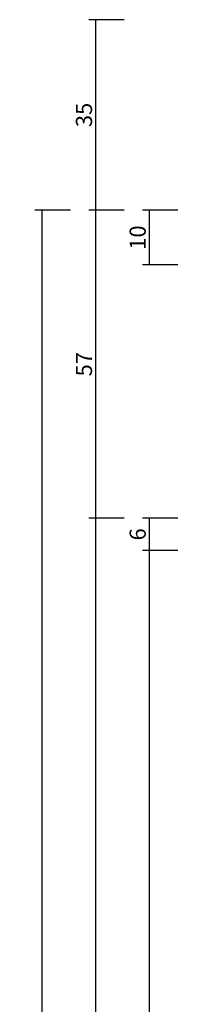
# Model space of a CAD drawing. Units: millimetres. Extents: x 0 to 4200, y -2441 to -50.
# Drawn here: x 4020 to 4050, y -703 to -520 of the extents above; entities that cross this region are included whole.
import ezdxf

# ---------------------------------------------------------------- set-up
doc = ezdxf.new("R2010")
doc.units = ezdxf.units.MM
doc.header["$PDMODE"] = 3
doc.header["$PDSIZE"] = -0.5
doc.layers.add('CrossSectionsDim', color=3, linetype='Continuous')
doc.styles.add('CrossSection', font='simplex.shx', dxfattribs={"height": 3})
doc.dimstyles.new('CrossSection', dxfattribs={"dimtxt": 3, "dimasz": 3, "dimexe": 1.25, "dimexo": 0.625, "dimtad": 1, "dimdec": 1, "dimtxsty": 'CrossSection', "dimblk": 'NONE', "dimcen": 2.5, "dimclrd": 256, "dimclre": 256, "dimadec": 0, "dimazin": 2, "dimtfac": 1, "dimtdec": 4, "dimtofl": 0, "dimtmove": 0, "dimatfit": 3, "dimfxl": 1, "dimtolj": 1, "dimtzin": 0, "dimarcsym": 0})

# ---------------------------------------------------------------- blocks, each defined once
blk = doc.blocks.new('*D263')
at = {"layer": 'CrossSectionsDim', "lineweight": -2}
for p, q in [((-109.625243, -555.5), (-116.250243, -555.5)), ((-115.000243, -555.5), (-115.000243, -565.7)), ((-109.625243, -565.7), (-116.250243, -565.7))]:
    blk.add_line(p, q, dxfattribs=at)
at = {"layer": 'Defpoints', "color": 0}
for p in [(-109.000243, -555.5), (-115.000243, -565.7), (-109.000243, -565.7)]:
    blk.add_point(p, dxfattribs=at)
at = {"layer": 'CrossSectionsDim', "color": 0, "insert": (-117.125243, -560.6), "char_height": 3, "attachment_point": 5, "rotation": 90, "style": 'CrossSection'}
blk.add_mtext('\\A1;10', dxfattribs=at)
blk = doc.blocks.new('_NONE')
blk = doc.blocks.new('*D264')
at = {"layer": 'CrossSectionsDim', "lineweight": -2}
for p, q in [((-109.625243, -612.9), (-116.250243, -612.9)), ((-115.000243, -612.9), (-115.000243, -618.9)), ((-109.625243, -618.9), (-116.250243, -618.9))]:
    blk.add_line(p, q, dxfattribs=at)
at = {"layer": 'Defpoints', "color": 0}
for p in [(-109.000243, -612.9), (-115.000243, -618.9), (-109.000243, -618.9)]:
    blk.add_point(p, dxfattribs=at)
at = {"layer": 'CrossSectionsDim', "color": 0, "insert": (-117.125243, -615.9), "char_height": 3, "attachment_point": 5, "rotation": 90, "style": 'CrossSection'}
blk.add_mtext('\\A1;6', dxfattribs=at)
blk = doc.blocks.new('*D265')
at = {"layer": 'CrossSectionsDim', "lineweight": -2}
for p, q in [((-109.625243, -618.9), (-116.250243, -618.9)), ((-115.000243, -618.9), (-115.000243, -1921.1)), ((-109.625243, -1921.1), (-116.250243, -1921.1))]:
    blk.add_line(p, q, dxfattribs=at)
at = {"layer": 'Defpoints', "color": 0}
for p in [(-109.000243, -618.9), (-115.000243, -1921.1), (-109.000243, -1921.1)]:
    blk.add_point(p, dxfattribs=at)
at = {"layer": 'CrossSectionsDim', "color": 0, "insert": (-117.125243, -1270), "char_height": 3, "attachment_point": 5, "rotation": 90, "style": 'CrossSection'}
blk.add_mtext('\\A1;1302', dxfattribs=at)
blk = doc.blocks.new('*D266')
at = {"layer": 'CrossSectionsDim', "lineweight": -2}
for p, q in [((-119.625243, -612.9), (-126.250243, -612.9)), ((-125.000243, -612.9), (-125.000243, -1927.1)), ((-119.625243, -1927.1), (-126.250243, -1927.1))]:
    blk.add_line(p, q, dxfattribs=at)
at = {"layer": 'Defpoints', "color": 0}
for p in [(-119.000243, -612.9), (-125.000243, -1927.1), (-119.000243, -1927.1)]:
    blk.add_point(p, dxfattribs=at)
at = {"layer": 'CrossSectionsDim', "color": 0, "insert": (-127.125243, -1270), "char_height": 3, "attachment_point": 5, "rotation": 90, "style": 'CrossSection'}
blk.add_mtext('\\A1;1314', dxfattribs=at)
blk = doc.blocks.new('*D267')
at = {"layer": 'CrossSectionsDim', "lineweight": -2}
for p, q in [((-119.625243, -520), (-126.250243, -520)), ((-125.000243, -520), (-125.000243, -555.5)), ((-119.625243, -555.5), (-126.250243, -555.5))]:
    blk.add_line(p, q, dxfattribs=at)
at = {"layer": 'Defpoints', "color": 0}
for p in [(-119.000243, -520), (-125.000243, -555.5), (-119.000243, -555.5)]:
    blk.add_point(p, dxfattribs=at)
at = {"layer": 'CrossSectionsDim', "color": 0, "insert": (-127.125243, -537.75), "char_height": 3, "attachment_point": 5, "rotation": 90, "style": 'CrossSection'}
blk.add_mtext('\\A1;35', dxfattribs=at)
blk = doc.blocks.new('*D268')
at = {"layer": 'CrossSectionsDim', "lineweight": -2}
for p, q in [((-119.625243, -555.5), (-126.250243, -555.5)), ((-125.000243, -555.5), (-125.000243, -612.9)), ((-119.625243, -612.9), (-126.250243, -612.9))]:
    blk.add_line(p, q, dxfattribs=at)
at = {"layer": 'Defpoints', "color": 0}
for p in [(-119.000243, -555.5), (-125.000243, -612.9), (-119.000243, -612.9)]:
    blk.add_point(p, dxfattribs=at)
at = {"layer": 'CrossSectionsDim', "color": 0, "insert": (-127.125243, -584.2), "char_height": 3, "attachment_point": 5, "rotation": 90, "style": 'CrossSection'}
blk.add_mtext('\\A1;57', dxfattribs=at)
blk = doc.blocks.new('*D269')
at = {"layer": 'CrossSectionsDim', "lineweight": -2}
for p, q in [((-129.625243, -555.5), (-136.250243, -555.5)), ((-135.000243, -555.5), (-135.000243, -1984.5)), ((-129.625243, -1984.5), (-136.250243, -1984.5))]:
    blk.add_line(p, q, dxfattribs=at)
at = {"layer": 'Defpoints', "color": 0}
for p in [(-129.000243, -555.5), (-135.000243, -1984.5), (-129.000243, -1984.5)]:
    blk.add_point(p, dxfattribs=at)
at = {"layer": 'CrossSectionsDim', "color": 0, "insert": (-137.125243, -1270), "char_height": 3, "attachment_point": 5, "rotation": 90, "style": 'CrossSection'}
blk.add_mtext('\\A1;1429', dxfattribs=at)
blk = doc.blocks.new('*D149')
at = {"layer": 'CrossSectionsDim', "lineweight": -2}
for p, q in [((4049.374757, -555.5), (4042.749757, -555.5)), ((4043.999757, -555.5), (4043.999757, -565.7)), ((4049.374757, -565.7), (4042.749757, -565.7))]:
    blk.add_line(p, q, dxfattribs=at)
at = {"layer": 'Defpoints', "color": 0}
for p in [(4049.999757, -555.5), (4043.999757, -565.7), (4049.999757, -565.7)]:
    blk.add_point(p, dxfattribs=at)
at = {"layer": 'CrossSectionsDim', "color": 0, "insert": (4041.874757, -560.6), "char_height": 3, "attachment_point": 5, "rotation": 90, "style": 'CrossSection'}
blk.add_mtext('\\A1;10', dxfattribs=at)
blk = doc.blocks.new('*D150')
at = {"layer": 'CrossSectionsDim', "lineweight": -2}
for p, q in [((4049.374757, -612.9), (4042.749757, -612.9)), ((4043.999757, -612.9), (4043.999757, -618.9)), ((4049.374757, -618.9), (4042.749757, -618.9))]:
    blk.add_line(p, q, dxfattribs=at)
at = {"layer": 'Defpoints', "color": 0}
for p in [(4049.999757, -612.9), (4043.999757, -618.9), (4049.999757, -618.9)]:
    blk.add_point(p, dxfattribs=at)
at = {"layer": 'CrossSectionsDim', "color": 0, "insert": (4041.874757, -615.9), "char_height": 3, "attachment_point": 5, "rotation": 90, "style": 'CrossSection'}
blk.add_mtext('\\A1;6', dxfattribs=at)
blk = doc.blocks.new('*D151')
at = {"layer": 'CrossSectionsDim', "lineweight": -2}
for p, q in [((4049.374757, -618.9), (4042.749757, -618.9)), ((4043.999757, -618.9), (4043.999757, -1921.1)), ((4049.374757, -1921.1), (4042.749757, -1921.1))]:
    blk.add_line(p, q, dxfattribs=at)
at = {"layer": 'Defpoints', "color": 0}
for p in [(4049.999757, -618.9), (4043.999757, -1921.1), (4049.999757, -1921.1)]:
    blk.add_point(p, dxfattribs=at)
at = {"layer": 'CrossSectionsDim', "color": 0, "insert": (4041.874757, -1270), "char_height": 3, "attachment_point": 5, "rotation": 90, "style": 'CrossSection'}
blk.add_mtext('\\A1;1302', dxfattribs=at)
blk = doc.blocks.new('*D152')
at = {"layer": 'CrossSectionsDim', "lineweight": -2}
for p, q in [((4039.374757, -612.9), (4032.749757, -612.9)), ((4033.999757, -612.9), (4033.999757, -1927.1)), ((4039.374757, -1927.1), (4032.749757, -1927.1))]:
    blk.add_line(p, q, dxfattribs=at)
at = {"layer": 'Defpoints', "color": 0}
for p in [(4039.999757, -612.9), (4033.999757, -1927.1), (4039.999757, -1927.1)]:
    blk.add_point(p, dxfattribs=at)
at = {"layer": 'CrossSectionsDim', "color": 0, "insert": (4031.874757, -1270), "char_height": 3, "attachment_point": 5, "rotation": 90, "style": 'CrossSection'}
blk.add_mtext('\\A1;1314', dxfattribs=at)
blk = doc.blocks.new('*D153')
at = {"layer": 'CrossSectionsDim', "lineweight": -2}
for p, q in [((4039.374757, -520), (4032.749757, -520)), ((4033.999757, -520), (4033.999757, -555.5)), ((4039.374757, -555.5), (4032.749757, -555.5))]:
    blk.add_line(p, q, dxfattribs=at)
at = {"layer": 'Defpoints', "color": 0}
for p in [(4039.999757, -520), (4033.999757, -555.5), (4039.999757, -555.5)]:
    blk.add_point(p, dxfattribs=at)
at = {"layer": 'CrossSectionsDim', "color": 0, "insert": (4031.874757, -537.75), "char_height": 3, "attachment_point": 5, "rotation": 90, "style": 'CrossSection'}
blk.add_mtext('\\A1;35', dxfattribs=at)
blk = doc.blocks.new('*D154')
at = {"layer": 'CrossSectionsDim', "lineweight": -2}
for p, q in [((4039.374757, -555.5), (4032.749757, -555.5)), ((4033.999757, -555.5), (4033.999757, -612.9)), ((4039.374757, -612.9), (4032.749757, -612.9))]:
    blk.add_line(p, q, dxfattribs=at)
at = {"layer": 'Defpoints', "color": 0}
for p in [(4039.999757, -555.5), (4033.999757, -612.9), (4039.999757, -612.9)]:
    blk.add_point(p, dxfattribs=at)
at = {"layer": 'CrossSectionsDim', "color": 0, "insert": (4031.874757, -584.2), "char_height": 3, "attachment_point": 5, "rotation": 90, "style": 'CrossSection'}
blk.add_mtext('\\A1;57', dxfattribs=at)
blk = doc.blocks.new('*D155')
at = {"layer": 'CrossSectionsDim', "lineweight": -2}
for p, q in [((4029.374757, -555.5), (4022.749757, -555.5)), ((4023.999757, -555.5), (4023.999757, -1984.5)), ((4029.374757, -1984.5), (4022.749757, -1984.5))]:
    blk.add_line(p, q, dxfattribs=at)
at = {"layer": 'Defpoints', "color": 0}
for p in [(4029.999757, -555.5), (4023.999757, -1984.5), (4029.999757, -1984.5)]:
    blk.add_point(p, dxfattribs=at)
at = {"layer": 'CrossSectionsDim', "color": 0, "insert": (4021.874757, -1270), "char_height": 3, "attachment_point": 5, "rotation": 90, "style": 'CrossSection'}
blk.add_mtext('\\A1;1429', dxfattribs=at)
blk = doc.blocks.new('CS_2VERT3', base_point=(0, -520))
at = {"layer": 'CrossSectionsDim'}
for base, p1, p2, text, picture, middle in [((-125, -555.5), (-119, -520), (-119, -555.5), '35', '*D267', (-125, -537.75)), ((-135, -1984.5), (-129, -555.5), (-129, -1984.5), '1429', '*D269', (-135, -1270)), ((-125, -612.9), (-119, -555.5), (-119, -612.9), '57', '*D268', (-125, -584.2)), ((-115, -565.7), (-109, -555.5), (-109, -565.7), '10', '*D263', (-115, -560.6)), ((-125, -1927.1), (-119, -612.9), (-119, -1927.1), '1314', '*D266', (-125, -1270)), ((-115, -618.9), (-109, -612.9), (-109, -618.9), '6', '*D264', (-115, -615.9)), ((-115, -1921.1), (-109, -618.9), (-109, -1921.1), '1302', '*D265', (-115, -1270))]:
    dim = blk.add_linear_dim(base=base, p1=p1, p2=p2, angle=90, text=text, dimstyle='CrossSection', override={"dimpost": '<>'}, dxfattribs=at)
    dim.commit()
    dim.dimension.update_dxf_attribs({"geometry": picture, "text_midpoint": middle, "dimtype": 160})

msp = doc.modelspace()

# ---------------------------------------------------------------- block references
msp.add_blockref('CS_2VERT3', (4159, -520))

# ---------------------------------------------------------------- dimensions: what is measured, and where the dimension line sits
at = {"layer": 'CrossSectionsDim'}
for base, p1, p2, text, picture, middle in [((4034, -555.5), (4040, -520), (4040, -555.5), '35', '*D153', (4034, -537.75)), ((4024, -1984.5), (4030, -555.5), (4030, -1984.5), '1429', '*D155', (4024, -1270)), ((4034, -612.9), (4040, -555.5), (4040, -612.9), '57', '*D154', (4034, -584.2)), ((4044, -565.7), (4050, -555.5), (4050, -565.7), '10', '*D149', (4044, -560.6)), ((4034, -1927.1), (4040, -612.9), (4040, -1927.1), '1314', '*D152', (4034, -1270)), ((4044, -618.9), (4050, -612.9), (4050, -618.9), '6', '*D150', (4044, -615.9)), ((4044, -1921.1), (4050, -618.9), (4050, -1921.1), '1302', '*D151', (4044, -1270))]:
    dim = msp.add_linear_dim(base=base, p1=p1, p2=p2, angle=90, text=text, dimstyle='CrossSection', override={"dimpost": '<>'}, dxfattribs=at)
    dim.commit()
    dim.dimension.update_dxf_attribs({"geometry": picture, "text_midpoint": middle, "dimtype": 160})

doc.saveas('drawing.dxf')
